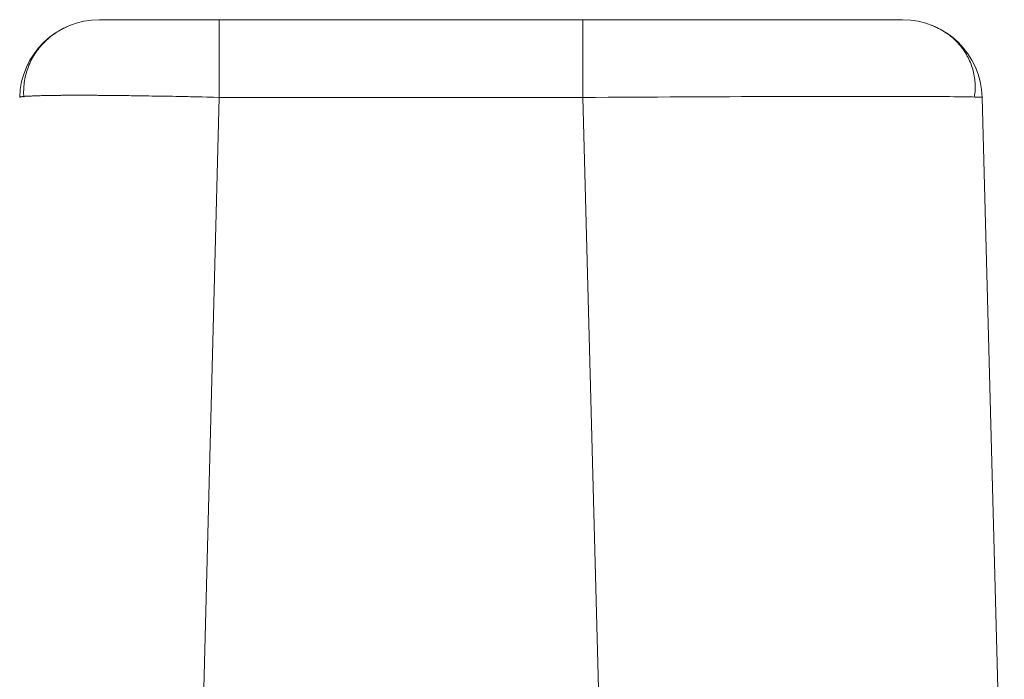
# Model space of a CAD drawing. Units: millimetres. Extents: x -292 to 99, y -108 to 108.
# Drawn here: x -88 to -76, y 38 to 46 of the extents above; entities that cross this region are included whole.
import ezdxf

# ---------------------------------------------------------------- set-up
doc = ezdxf.new("R2010")
doc.units = ezdxf.units.MM
doc.layers.add('100', color=7, linetype='Continuous')

msp = doc.modelspace()

# ---------------------------------------------------------------- linework, layer by layer
at = {"layer": '100', "color": 7, "linetype": 'Continuous', "lineweight": 18}
for p, q in [((-87.321, 46, 74.474), (-87.321, 46, 91.526)), ((-85.821, 46, 93.026), (-81.268, 46, 93.026)), ((-81.268, 46, 72.974), (-85.821, 46, 72.974)), ((-85.821, 46, 93.026), (-81.268, 46, 93.026)), ((-77.269, 46, 89.027), (-77.269, 46, 76.973)), ((-87, 0, 70.795), (-85.821, 45.026, 71.974)), ((-85.821, 45.026, 94.026), (-87, 0, 95.205)), ((-85.821, 45.026, 94.026), (-87, 0, 95.205)), ((-85.821, 45.026, 71.974), (-81.268, 45.026, 71.974)), ((-81.268, 45.026, 94.026), (-85.821, 45.026, 94.026)), ((-81.268, 45.026, 94.026), (-85.821, 45.026, 94.026)), ((-81.268, 45.026, 71.974), (-80.991, 34.476, 71.698)), ((-80.991, 34.476, 94.302), (-81.268, 45.026, 94.026)), ((-80.991, 34.476, 94.302), (-81.268, 45.026, 94.026)), ((-76.269, 45.026, 89.027), (-75.993, 34.476, 89.303)), ((-75.993, 34.476, 76.697), (-76.269, 45.026, 76.973)), ((-76.269, 45.026, 76.973), (-76.269, 45.026, 89.027)), ((-76.269, 45.026, 89.027), (-75.993, 34.476, 89.303))]:
    msp.add_line(p, q, dxfattribs=at)
for points in [[(-87.321, 46, 91.526), (-87.32, 46, 91.574), (-87.317, 46, 91.621), (-87.313, 46, 91.668), (-87.308, 46, 91.715), (-87.3, 46, 91.761), (-87.291, 46, 91.808), (-87.281, 46, 91.853), (-87.269, 46, 91.898), (-87.256, 46, 91.943), (-87.241, 46, 91.988), (-87.225, 46, 92.031), (-87.208, 46, 92.075), (-87.189, 46, 92.117), (-87.169, 46, 92.159), (-87.147, 46, 92.201), (-87.125, 46, 92.242), (-87.101, 46, 92.282), (-87.076, 46, 92.321), (-87.05, 46, 92.36), (-87.022, 46, 92.398), (-86.994, 46, 92.435), (-86.964, 46, 92.471), (-86.934, 46, 92.506), (-86.902, 46, 92.541), (-86.87, 46, 92.574), (-86.836, 46, 92.607), (-86.802, 46, 92.638), (-86.766, 46, 92.669), (-86.73, 46, 92.698), (-86.693, 46, 92.727), (-86.655, 46, 92.754), (-86.617, 46, 92.781), (-86.577, 46, 92.806), (-86.537, 46, 92.83), (-86.496, 46, 92.852), (-86.455, 46, 92.874), (-86.413, 46, 92.894), (-86.37, 46, 92.913), (-86.327, 46, 92.93), (-86.283, 46, 92.946), (-86.239, 46, 92.961), (-86.194, 46, 92.974), (-86.149, 46, 92.986), (-86.103, 46, 92.996), (-86.057, 46, 93.005), (-86.01, 46, 93.013), (-85.963, 46, 93.018), (-85.916, 46, 93.022), (-85.869, 46, 93.025), (-85.821, 46, 93.026)], [(-85.821, 46, 72.974), (-85.869, 46, 72.975), (-85.916, 46, 72.977), (-85.963, 46, 72.982), (-86.01, 46, 72.987), (-86.056, 46, 72.995), (-86.102, 46, 73.003), (-86.148, 46, 73.014), (-86.193, 46, 73.026), (-86.238, 46, 73.039), (-86.282, 46, 73.054), (-86.326, 46, 73.07), (-86.369, 46, 73.087), (-86.412, 46, 73.106), (-86.454, 46, 73.126), (-86.496, 46, 73.148), (-86.536, 46, 73.17), (-86.577, 46, 73.194), (-86.616, 46, 73.219), (-86.655, 46, 73.245), (-86.692, 46, 73.273), (-86.729, 46, 73.301), (-86.766, 46, 73.331), (-86.801, 46, 73.361), (-86.836, 46, 73.393), (-86.869, 46, 73.425), (-86.902, 46, 73.459), (-86.933, 46, 73.493), (-86.964, 46, 73.529), (-86.993, 46, 73.565), (-87.022, 46, 73.602), (-87.049, 46, 73.64), (-87.075, 46, 73.678), (-87.101, 46, 73.718), (-87.124, 46, 73.758), (-87.147, 46, 73.799), (-87.168, 46, 73.84), (-87.189, 46, 73.882), (-87.207, 46, 73.925), (-87.225, 46, 73.968), (-87.241, 46, 74.012), (-87.256, 46, 74.056), (-87.269, 46, 74.101), (-87.281, 46, 74.146), (-87.291, 46, 74.192), (-87.3, 46, 74.238), (-87.308, 46, 74.285), (-87.313, 46, 74.331), (-87.317, 46, 74.379), (-87.32, 46, 74.426), (-87.321, 46, 74.474)], [(-87.321, 46, 91.526), (-87.32, 46, 91.574), (-87.317, 46, 91.621), (-87.313, 46, 91.668), (-87.308, 46, 91.715), (-87.3, 46, 91.761), (-87.291, 46, 91.808), (-87.281, 46, 91.853), (-87.269, 46, 91.898), (-87.256, 46, 91.943), (-87.241, 46, 91.988), (-87.225, 46, 92.031), (-87.208, 46, 92.075), (-87.189, 46, 92.117), (-87.169, 46, 92.159), (-87.147, 46, 92.201), (-87.125, 46, 92.242), (-87.101, 46, 92.282), (-87.076, 46, 92.321), (-87.05, 46, 92.36), (-87.022, 46, 92.398), (-86.994, 46, 92.435), (-86.964, 46, 92.471), (-86.934, 46, 92.506), (-86.902, 46, 92.541), (-86.87, 46, 92.574), (-86.836, 46, 92.607), (-86.802, 46, 92.638), (-86.766, 46, 92.669), (-86.73, 46, 92.698), (-86.693, 46, 92.727), (-86.655, 46, 92.754), (-86.617, 46, 92.781), (-86.577, 46, 92.806), (-86.537, 46, 92.83), (-86.496, 46, 92.852), (-86.455, 46, 92.874), (-86.413, 46, 92.894), (-86.37, 46, 92.913), (-86.327, 46, 92.93), (-86.283, 46, 92.946), (-86.239, 46, 92.961), (-86.194, 46, 92.974), (-86.149, 46, 92.986), (-86.103, 46, 92.996), (-86.057, 46, 93.005), (-86.01, 46, 93.013), (-85.963, 46, 93.018), (-85.916, 46, 93.022), (-85.869, 46, 93.025), (-85.821, 46, 93.026)], [(-87.683, 45.932, 91.526), (-87.706, 45.923, 91.534), (-87.728, 45.913, 91.542), (-87.75, 45.903, 91.551), (-87.772, 45.892, 91.559), (-87.793, 45.881, 91.567), (-87.813, 45.87, 91.576), (-87.833, 45.858, 91.584), (-87.853, 45.846, 91.593), (-87.873, 45.833, 91.602), (-87.892, 45.82, 91.611), (-87.91, 45.806, 91.62), (-87.929, 45.792, 91.629), (-87.947, 45.777, 91.638), (-87.964, 45.762, 91.647), (-87.982, 45.747, 91.657), (-87.998, 45.731, 91.666), (-88.015, 45.715, 91.676), (-88.031, 45.698, 91.686), (-88.046, 45.681, 91.696), (-88.061, 45.664, 91.706), (-88.076, 45.646, 91.716), (-88.09, 45.628, 91.726), (-88.104, 45.609, 91.736), (-88.117, 45.59, 91.746), (-88.13, 45.571, 91.757), (-88.142, 45.552, 91.767), (-88.154, 45.532, 91.777), (-88.165, 45.512, 91.788), (-88.175, 45.492, 91.798), (-88.185, 45.471, 91.809), (-88.195, 45.45, 91.82), (-88.204, 45.429, 91.83), (-88.212, 45.408, 91.841), (-88.22, 45.387, 91.852), (-88.227, 45.366, 91.863), (-88.234, 45.344, 91.873), (-88.24, 45.322, 91.884), (-88.246, 45.301, 91.895), (-88.251, 45.279, 91.906), (-88.255, 45.257, 91.916), (-88.259, 45.235, 91.927), (-88.263, 45.213, 91.938), (-88.265, 45.19, 91.949), (-88.267, 45.168, 91.96), (-88.269, 45.145, 91.97), (-88.27, 45.123, 91.981), (-88.271, 45.1, 91.992), (-88.271, 45.077, 92.003), (-88.27, 45.054, 92.014), (-88.269, 45.031, 92.025)], [(-76.368, 45.031, 90.003), (-76.365, 45.053, 89.983), (-76.362, 45.076, 89.962), (-76.36, 45.098, 89.942), (-76.359, 45.12, 89.921), (-76.358, 45.142, 89.901), (-76.358, 45.164, 89.881), (-76.358, 45.186, 89.861), (-76.359, 45.208, 89.84), (-76.361, 45.229, 89.82), (-76.363, 45.251, 89.8), (-76.366, 45.273, 89.78), (-76.369, 45.294, 89.759), (-76.373, 45.316, 89.739), (-76.378, 45.337, 89.719), (-76.383, 45.359, 89.699), (-76.389, 45.38, 89.679), (-76.395, 45.401, 89.658), (-76.402, 45.422, 89.638), (-76.41, 45.443, 89.618), (-76.418, 45.464, 89.598), (-76.427, 45.485, 89.578), (-76.436, 45.505, 89.558), (-76.446, 45.525, 89.538), (-76.457, 45.545, 89.518), (-76.468, 45.565, 89.499), (-76.48, 45.584, 89.479), (-76.492, 45.603, 89.459), (-76.505, 45.622, 89.439), (-76.518, 45.641, 89.42), (-76.532, 45.659, 89.4), (-76.546, 45.677, 89.381), (-76.561, 45.694, 89.361), (-76.577, 45.711, 89.342), (-76.593, 45.728, 89.323), (-76.609, 45.744, 89.304), (-76.626, 45.759, 89.285), (-76.643, 45.775, 89.266), (-76.661, 45.79, 89.247), (-76.679, 45.804, 89.228), (-76.697, 45.818, 89.209), (-76.716, 45.831, 89.191), (-76.736, 45.844, 89.172), (-76.755, 45.857, 89.154), (-76.776, 45.869, 89.136), (-76.796, 45.88, 89.117), (-76.817, 45.891, 89.099), (-76.839, 45.902, 89.081), (-76.861, 45.913, 89.063), (-76.883, 45.922, 89.045), (-76.906, 45.932, 89.027)], [(-85.821, 45.026, 94.026), (-85.892, 45.028, 94.024), (-85.964, 45.03, 94.021), (-86.037, 45.032, 94.016), (-86.11, 45.033, 94.009), (-86.183, 45.035, 93.999), (-86.257, 45.037, 93.987), (-86.332, 45.038, 93.972), (-86.406, 45.04, 93.956), (-86.481, 45.041, 93.936), (-86.555, 45.042, 93.915), (-86.63, 45.044, 93.891), (-86.704, 45.045, 93.864), (-86.778, 45.046, 93.835), (-86.851, 45.047, 93.803), (-86.924, 45.048, 93.768), (-86.996, 45.049, 93.732), (-87.067, 45.05, 93.692), (-87.137, 45.051, 93.65), (-87.205, 45.051, 93.606), (-87.273, 45.052, 93.56), (-87.339, 45.052, 93.511), (-87.404, 45.053, 93.459), (-87.467, 45.053, 93.406), (-87.528, 45.053, 93.35), (-87.588, 45.053, 93.293), (-87.645, 45.053, 93.233), (-87.701, 45.053, 93.172), (-87.754, 45.053, 93.109), (-87.806, 45.052, 93.044), (-87.855, 45.052, 92.978), (-87.901, 45.051, 92.911), (-87.945, 45.051, 92.842), (-87.987, 45.05, 92.772), (-88.027, 45.049, 92.701), (-88.063, 45.048, 92.629), (-88.098, 45.047, 92.556), (-88.129, 45.046, 92.483), (-88.159, 45.045, 92.409), (-88.185, 45.044, 92.335), (-88.21, 45.042, 92.26), (-88.231, 45.041, 92.186), (-88.251, 45.04, 92.111), (-88.267, 45.038, 92.037), (-88.282, 45.037, 91.962), (-88.294, 45.035, 91.888), (-88.304, 45.033, 91.815), (-88.311, 45.032, 91.742), (-88.316, 45.03, 91.669), (-88.319, 45.028, 91.597), (-88.32, 45.026, 91.526)], [(-88.32, 45.026, 74.474), (-88.319, 45.028, 74.403), (-88.316, 45.03, 74.331), (-88.311, 45.032, 74.258), (-88.304, 45.033, 74.185), (-88.294, 45.035, 74.112), (-88.282, 45.037, 74.038), (-88.267, 45.038, 73.963), (-88.251, 45.04, 73.889), (-88.231, 45.041, 73.814), (-88.21, 45.042, 73.74), (-88.185, 45.044, 73.665), (-88.159, 45.045, 73.591), (-88.129, 45.046, 73.517), (-88.098, 45.047, 73.444), (-88.063, 45.048, 73.371), (-88.027, 45.049, 73.299), (-87.987, 45.05, 73.228), (-87.945, 45.051, 73.158), (-87.901, 45.051, 73.089), (-87.855, 45.052, 73.022), (-87.806, 45.052, 72.956), (-87.754, 45.053, 72.891), (-87.701, 45.053, 72.828), (-87.645, 45.053, 72.767), (-87.588, 45.053, 72.707), (-87.528, 45.053, 72.65), (-87.467, 45.053, 72.594), (-87.404, 45.053, 72.541), (-87.339, 45.052, 72.489), (-87.273, 45.052, 72.44), (-87.205, 45.051, 72.394), (-87.137, 45.051, 72.35), (-87.067, 45.05, 72.308), (-86.996, 45.049, 72.268), (-86.924, 45.048, 72.232), (-86.851, 45.047, 72.197), (-86.778, 45.046, 72.165), (-86.704, 45.045, 72.136), (-86.63, 45.044, 72.109), (-86.555, 45.042, 72.085), (-86.481, 45.041, 72.064), (-86.406, 45.04, 72.044), (-86.332, 45.038, 72.028), (-86.257, 45.037, 72.013), (-86.183, 45.035, 72.001), (-86.11, 45.033, 71.991), (-86.037, 45.032, 71.984), (-85.964, 45.03, 71.979), (-85.892, 45.028, 71.976), (-85.821, 45.026, 71.974)], [(-85.821, 45.026, 94.026), (-85.9, 45.028, 94.024), (-85.978, 45.03, 94.02), (-86.056, 45.032, 94.014), (-86.134, 45.034, 94.006), (-86.212, 45.036, 93.994), (-86.289, 45.037, 93.981), (-86.366, 45.039, 93.965), (-86.443, 45.04, 93.947), (-86.518, 45.042, 93.926), (-86.593, 45.043, 93.903), (-86.667, 45.044, 93.877), (-86.741, 45.046, 93.85), (-86.813, 45.047, 93.819), (-86.885, 45.048, 93.787), (-86.955, 45.049, 93.753), (-87.025, 45.05, 93.716), (-87.093, 45.05, 93.677), (-87.16, 45.051, 93.636), (-87.225, 45.052, 93.593), (-87.29, 45.052, 93.548), (-87.352, 45.053, 93.5), (-87.414, 45.053, 93.451), (-87.473, 45.053, 93.4), (-87.531, 45.053, 93.348), (-87.588, 45.053, 93.293), (-87.642, 45.053, 93.237), (-87.695, 45.053, 93.178), (-87.746, 45.053, 93.119), (-87.795, 45.053, 93.058), (-87.843, 45.052, 92.995), (-87.888, 45.052, 92.931), (-87.931, 45.051, 92.865), (-87.972, 45.05, 92.798), (-88.011, 45.05, 92.73), (-88.047, 45.049, 92.66), (-88.082, 45.048, 92.59), (-88.114, 45.047, 92.518), (-88.144, 45.046, 92.446), (-88.172, 45.044, 92.373), (-88.198, 45.043, 92.298), (-88.221, 45.042, 92.223), (-88.242, 45.04, 92.148), (-88.26, 45.039, 92.071), (-88.276, 45.037, 91.994), (-88.289, 45.036, 91.917), (-88.3, 45.034, 91.839), (-88.309, 45.032, 91.761), (-88.315, 45.03, 91.683), (-88.319, 45.028, 91.605), (-88.32, 45.026, 91.526)], [(-76.269, 45.026, 89.027), (-76.272, 45.027, 89.184), (-76.28, 45.028, 89.341), (-76.293, 45.029, 89.497), (-76.31, 45.029, 89.653), (-76.333, 45.03, 89.809), (-76.361, 45.031, 89.963), (-76.393, 45.032, 90.117), (-76.431, 45.032, 90.27), (-76.473, 45.033, 90.421), (-76.519, 45.034, 90.571), (-76.57, 45.034, 90.72), (-76.626, 45.035, 90.866), (-76.686, 45.036, 91.012), (-76.751, 45.036, 91.155), (-76.82, 45.037, 91.296), (-76.893, 45.037, 91.435), (-76.97, 45.038, 91.571), (-77.052, 45.038, 91.705), (-77.137, 45.038, 91.837), (-77.227, 45.039, 91.965), (-77.321, 45.039, 92.091), (-77.418, 45.039, 92.214), (-77.52, 45.039, 92.333), (-77.625, 45.039, 92.449), (-77.733, 45.039, 92.561), (-77.846, 45.039, 92.67), (-77.962, 45.039, 92.775), (-78.081, 45.039, 92.877), (-78.204, 45.039, 92.974), (-78.33, 45.039, 93.068), (-78.458, 45.038, 93.157), (-78.59, 45.038, 93.243), (-78.724, 45.038, 93.325), (-78.86, 45.037, 93.402), (-78.999, 45.037, 93.475), (-79.14, 45.036, 93.544), (-79.283, 45.036, 93.609), (-79.429, 45.035, 93.669), (-79.575, 45.034, 93.725), (-79.724, 45.034, 93.776), (-79.874, 45.033, 93.822), (-80.025, 45.032, 93.864), (-80.178, 45.032, 93.902), (-80.332, 45.031, 93.934), (-80.486, 45.03, 93.962), (-80.641, 45.029, 93.984), (-80.797, 45.029, 94.002), (-80.954, 45.028, 94.015), (-81.111, 45.027, 94.023), (-81.268, 45.026, 94.026)], [(-81.268, 45.026, 71.974), (-81.111, 45.027, 71.977), (-80.954, 45.028, 71.985), (-80.797, 45.029, 71.998), (-80.641, 45.029, 72.016), (-80.486, 45.03, 72.038), (-80.332, 45.031, 72.066), (-80.178, 45.032, 72.098), (-80.025, 45.032, 72.136), (-79.874, 45.033, 72.178), (-79.724, 45.034, 72.224), (-79.575, 45.034, 72.275), (-79.429, 45.035, 72.331), (-79.283, 45.036, 72.391), (-79.14, 45.036, 72.456), (-78.999, 45.037, 72.525), (-78.86, 45.037, 72.598), (-78.724, 45.038, 72.675), (-78.59, 45.038, 72.757), (-78.458, 45.038, 72.843), (-78.33, 45.039, 72.932), (-78.204, 45.039, 73.026), (-78.081, 45.039, 73.123), (-77.962, 45.039, 73.225), (-77.846, 45.039, 73.33), (-77.733, 45.039, 73.439), (-77.625, 45.039, 73.551), (-77.52, 45.039, 73.667), (-77.418, 45.039, 73.786), (-77.321, 45.039, 73.909), (-77.227, 45.039, 74.035), (-77.137, 45.038, 74.163), (-77.052, 45.038, 74.295), (-76.97, 45.038, 74.429), (-76.893, 45.037, 74.565), (-76.82, 45.037, 74.704), (-76.751, 45.036, 74.845), (-76.686, 45.036, 74.988), (-76.626, 45.035, 75.134), (-76.57, 45.034, 75.28), (-76.519, 45.034, 75.429), (-76.473, 45.033, 75.579), (-76.431, 45.032, 75.73), (-76.393, 45.032, 75.883), (-76.361, 45.031, 76.037), (-76.333, 45.03, 76.191), (-76.31, 45.029, 76.347), (-76.293, 45.029, 76.503), (-76.28, 45.028, 76.659), (-76.272, 45.027, 76.816), (-76.269, 45.026, 76.973)], [(-76.269, 45.026, 89.027), (-76.272, 45.027, 89.184), (-76.279, 45.028, 89.341), (-76.292, 45.029, 89.498), (-76.309, 45.029, 89.654), (-76.331, 45.03, 89.809), (-76.358, 45.031, 89.964), (-76.39, 45.032, 90.118), (-76.427, 45.033, 90.27), (-76.468, 45.033, 90.422), (-76.514, 45.034, 90.572), (-76.565, 45.035, 90.72), (-76.621, 45.035, 90.867), (-76.681, 45.036, 91.012), (-76.745, 45.036, 91.155), (-76.814, 45.037, 91.296), (-76.888, 45.037, 91.435), (-76.966, 45.038, 91.571), (-77.048, 45.038, 91.705), (-77.134, 45.038, 91.837), (-77.224, 45.039, 91.965), (-77.318, 45.039, 92.091), (-77.417, 45.039, 92.213), (-77.519, 45.039, 92.333), (-77.624, 45.039, 92.449), (-77.733, 45.039, 92.561), (-77.846, 45.039, 92.671), (-77.962, 45.039, 92.776), (-78.082, 45.039, 92.878), (-78.204, 45.039, 92.976), (-78.33, 45.039, 93.071), (-78.458, 45.038, 93.161), (-78.59, 45.038, 93.247), (-78.723, 45.038, 93.329), (-78.86, 45.037, 93.407), (-78.999, 45.037, 93.481), (-79.14, 45.036, 93.55), (-79.283, 45.036, 93.614), (-79.428, 45.035, 93.674), (-79.575, 45.035, 93.73), (-79.723, 45.034, 93.781), (-79.873, 45.033, 93.827), (-80.025, 45.033, 93.868), (-80.177, 45.032, 93.905), (-80.331, 45.031, 93.937), (-80.486, 45.03, 93.964), (-80.641, 45.029, 93.986), (-80.797, 45.029, 94.003), (-80.954, 45.028, 94.016), (-81.111, 45.027, 94.023), (-81.268, 45.026, 94.026)]]:
    msp.add_polyline3d(points, dxfattribs=at)
at = {"layer": '100', "color": 7, "linetype": 'Continuous', "lineweight": 18, "extrusion": (0, 1.99979e-11, -1)}
for centre, start, end in [((87.321, 45, -74.474), 1.5, 90), ((87.321, 45, -91.526), 1.5, 90), ((87.321, 45, -91.526), 1.5, 90), ((77.269, 45, -76.973), 90, 178.5), ((77.269, 45, -89.027), 90, 178.5), ((77.269, 45, -89.027), 90, 178.5)]:
    msp.add_arc(centre, 1, start, end, dxfattribs=at)
at = {"layer": '100', "color": 7, "linetype": 'Continuous', "lineweight": 18, "extrusion": (-1, -2.77556e-15, -2.70383e-15)}
for centre, start, end in [((-45, 72.974, 85.821), 180, 268.5), ((-45, 93.026, 85.821), 91.5, 180), ((-45, 93.026, 85.821), 91.5, 180), ((-45, 72.974, 81.268), 180, 268.5), ((-45, 93.026, 81.268), 91.5, 180), ((-45, 93.026, 81.268), 91.5, 180)]:
    msp.add_arc(centre, 1, start, end, dxfattribs=at)
at = {"layer": '100', "color": 7, "linetype": 'Continuous', "lineweight": 18, "extrusion": (-4.84676e-27, 1, 1.99935e-11)}
msp.add_ellipse((-81.27, 46, 89.024), major_axis=(-2.83, 0, -2.83), ratio=0.999315, start_param=2.356537, end_param=3.926648, dxfattribs=at)
msp.add_ellipse((-81.27, 46, 89.024), major_axis=(-2.83, 0, -2.83), ratio=0.999315, start_param=2.356537, end_param=3.926648, dxfattribs=at)
at = {"layer": '100', "color": 7, "linetype": 'Continuous', "lineweight": 18, "extrusion": (3.23117e-27, 1, 1.99935e-11)}
msp.add_ellipse((-81.27, 46, 76.976), major_axis=(2.83, 0, -2.83), ratio=0.999315, start_param=5.49813, end_param=7.068241, dxfattribs=at)

doc.saveas('drawing.dxf')
